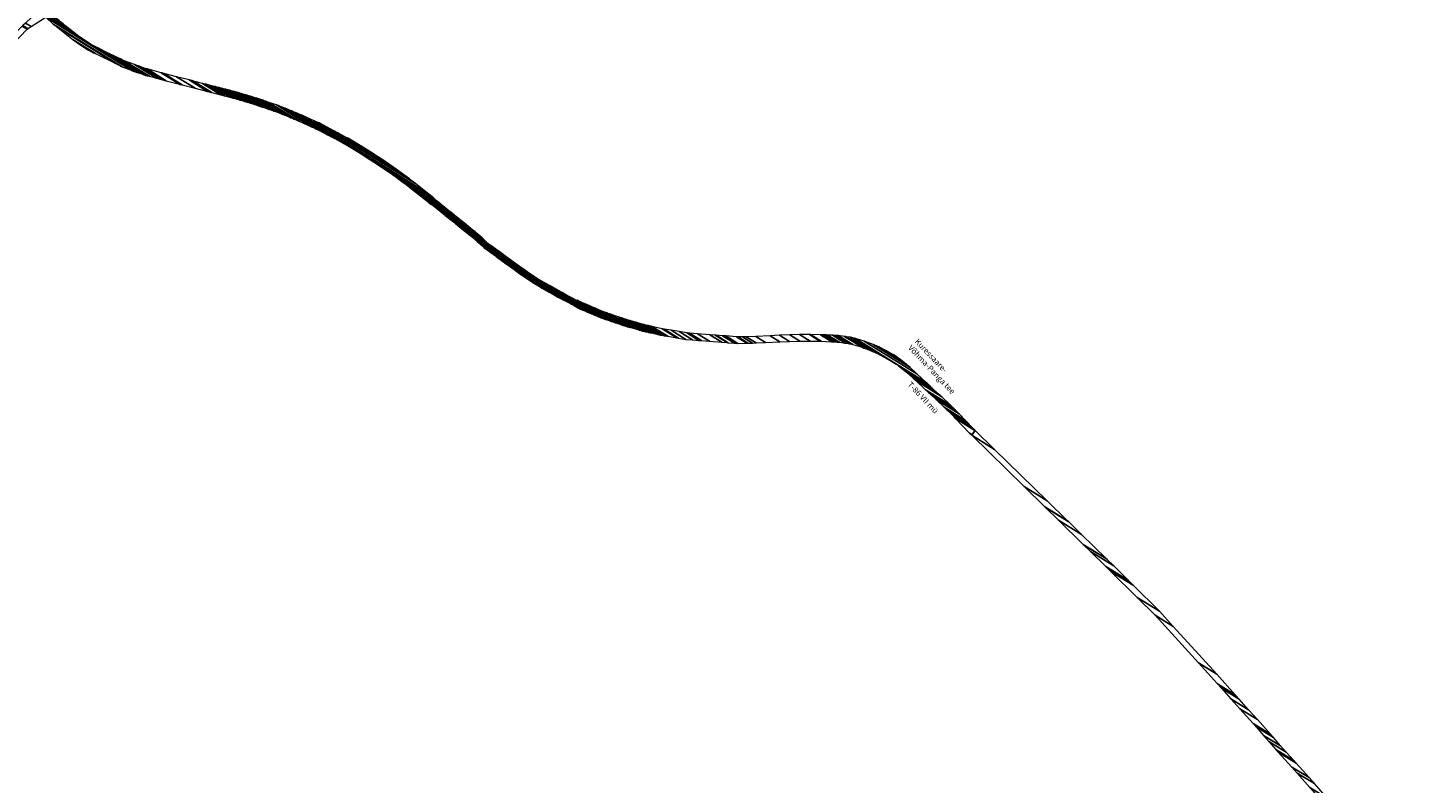
# Model space of a CAD drawing. Extents: x 228481 to 478337, y 6324566 to 6534754.
# Drawn here: x 403553 to 407862, y 6486259 to 6488590 of the extents above; entities that cross this region are included whole.
import ezdxf

# ---------------------------------------------------------------- set-up
doc = ezdxf.new("R2010")
doc.units = 0
doc.header["$LTSCALE"] = 200
doc.header["$MEASUREMENT"] = 0
doc.layers.add('TEEDE-KAART', color=252, linetype='CONTINUOUS', lineweight=13)
doc.styles.add('ROMANS', font='ROMANS', dxfattribs={"height": 0.2})

msp = doc.modelspace()

# ---------------------------------------------------------------- texts
at = {"layer": 'TEEDE-KAART', "linetype": 'Continuous', "style": 'ROMANS'}
for s, p in [('Võhma-Panga tee', (406268.41, 6487601.28)), ('Kuressaare-', (406288.98, 6487620.75)), ('T-86 VII mü', (406266.7, 6487487.93))]:
    msp.add_text(s, height=17.5, rotation=313.424094, dxfattribs=at).set_placement(p)

# ---------------------------------------------------------------- meshes
at = {"layer": 'TEEDE-KAART', "linetype": 'Continuous'}
mesh = msp.add_polyface(dxfattribs=at)
corners = [(401601.6, 6486263.03), (401622.03, 6486263.28), (401606.687925, 6486272.792177), (401636.247564, 6486290.570619), (401620.91, 6486300.08), (401636.44, 6486290.94), (401621.138832, 6486300.426815), (401667.15, 6486337.48), (401651.847069, 6486346.967908), (401667.317212, 6486337.745638), (401652.02, 6486347.23), (401697.526017, 6486385.736379), (401682.23, 6486395.22), (401698.12, 6486386.68), (401682.692966, 6486396.244852), (401708.050707, 6486408.65287), (401692.62, 6486418.22), (401709.69, 6486412.28), (401693.625835, 6486422.239877), (401714.493671, 6486431.480429), (401698.43, 6486441.44), (401716.43, 6486439.22), (401698.43, 6486450.380106), (401716.43, 6486459.799894), (401698.43, 6486470.96), (401716.43, 6486472.41), (401696.158031, 6486484.97874), (401714.12103, 6486486.651841), (401693.85, 6486499.22), (401711.61, 6486502.14), (401691.254483, 6486514.760541), (401708.53, 6486519.79), (401688.32192, 6486532.319129), (401708.514758, 6486520.07813), (401688.27, 6486532.63), (401706.650035, 6486555.327661), (401686.84, 6486567.61), (401706.15, 6486564.78), (401687.222122, 6486576.515396), (401706.579884, 6486583.602762), (401688.02, 6486595.11), (401707.27, 6486613.82), (401689.993034, 6486624.531821), (401708.397835, 6486626.586438), (401690.86, 6486637.46), (401714.653249, 6486697.394074), (401695.66, 6486709.17), (401716.50565, 6486718.362182), (401697.09, 6486730.4), (401717.57, 6486730.41), (401698.103684, 6486742.479231), (401717.23476, 6486738.84554), (401698.76, 6486750.3), (401715.950206, 6486771.168363), (401697.48, 6486782.62), (401715.48, 6486783), (401697.444044, 6486794.182399), (401715.442335, 6486793.949846), (401697.41, 6486805.13), (401715.41, 6486803.35), (401699.09551, 6486813.46508), (401717.742833, 6486814.839747), (401701.42, 6486824.96), (401718.62, 6486819.16), (401703.23092, 6486828.701321), (401729, 6486840.61), (401713.612838, 6486850.150132), (401729.619674, 6486841.265709), (401714, 6486850.95), (401748.26, 6486860.99), (401732.647645, 6486870.669753), (401750.853661, 6486863.697038), (401735.22, 6486873.39), (401768.62, 6486882.24), (401752.978905, 6486891.937571), (401769.661525, 6486883.892964), (401754.36, 6486893.38), (401780.634309, 6486901.307438), (401765.34, 6486910.79), (401781.14, 6486902.11), (401765.748658, 6486911.652723), (401790.993816, 6486922.905743), (401775.6, 6486932.45), (401795.72, 6486932.88), (401780.14197, 6486942.538471), (401853.136213, 6487060.757056), (401837.68, 6487070.34), (401853.6, 6487061.79), (401838.109794, 6487071.394019), (401861.206806, 6487078.980486), (401845.24, 6487088.88), (401865.49, 6487088.66), (401849.852143, 6487098.355564), (401867.366784, 6487090.379097), (401850.93, 6487100.57), (401871.56, 6487094.22), (401855.273837, 6487104.317517), (401876.51, 6487098.72), (401860.378643, 6487108.721537), (401885.995515, 6487102.374867), (401866.81, 6487114.27), (401910.82, 6487111.94), (401891.628441, 6487123.83888), (401922.843242, 6487116.563876), (401903.64, 6487128.47), (402055.42, 6487167.55), (402036.216081, 6487179.456543), (402064.468571, 6487173.154985), (402047.38, 6487183.75), (402072.71, 6487178.26), (402055.622915, 6487188.854094), (402078.120249, 6487182.88255), (402062.06, 6487192.84), (402090.98, 6487193.87), (402074.920708, 6487203.826856), (402093.954935, 6487196.742247), (402078.12, 6487206.56), (402110.68, 6487212.89), (402094.907006, 6487222.66935), (402110.68, 6487212.89), (402097.69, 6487225.34), (402113.26429, 6487215.683848), (402127.787501, 6487257.875041), (402143.36, 6487248.22), (402129.67, 6487259.91), (402129.67, 6487259.91), (402144.856725, 6487250.49414), (402155.882864, 6487299.974315), (402171.18, 6487290.49), (402171.18, 6487290.49), (402156.41, 6487300.78), (402171.753093, 6487291.267192), (402188.43483, 6487344.214096), (402203.78, 6487334.7), (402189.7, 6487345.93), (402205.1842, 6487336.329705), (402211.894825, 6487371.6909), (402227.38, 6487362.09), (402214.72, 6487374.97), (402230.842779, 6487364.973782), (402239.070847, 6487395.24397), (402255.19, 6487385.25), (402243.39, 6487398.84), (402259.302615, 6487388.974085), (402264.780802, 6487418.219997), (402280.7, 6487408.35), (402268.07, 6487421.2), (402283.677343, 6487411.523355), (402288.336788, 6487442.794084), (402303.94, 6487433.12), (402291.89, 6487446.58), (402308.312874, 6487436.397721), (402298.814888, 6487451.773666), (402315.24, 6487441.59), (402305.69, 6487456.93), (402323.579268, 6487445.838548), (402336.455416, 6487472.598548), (402354.34, 6487461.51), (402346.59, 6487477.76), (402365.079781, 6487466.296227), (402451.584333, 6487524.557423), (402470.08, 6487513.09), (402463.01, 6487529.65), (402481.914295, 6487517.929225), (402513.328418, 6487550.212892), (402532.22, 6487538.5), (402525.63, 6487555.24), (402544.885914, 6487543.301219), (402558.152266, 6487567.569909), (402577.41, 6487555.63), (402571.42, 6487572.6), (402591.395143, 6487560.215293), (402608.060781, 6487584.617234), (402628.04, 6487572.23), (402621.18, 6487588.92), (402639.148477, 6487577.779438), (402656.348487, 6487606.492445), (402674.32, 6487595.35), (402665.89, 6487611.26), (402683.366376, 6487600.424543), (402778.836146, 6487674.613893), (402796.31, 6487663.78), (402787.03, 6487679.21), (402803.965068, 6487668.710158), (402842.860231, 6487715.172757), (402859.8, 6487704.67), (402848.6, 6487718.87), (402864.398676, 6487709.074728), (402863.682451, 6487733.314574), (402879.48, 6487723.52), (402866.57, 6487736.08), (402882.121151, 6487726.438195), (402879.662018, 6487750.539841), (402895.21, 6487740.9), (402880.64, 6487751.62), (402895.938329, 6487742.134945), (402906.12, 6487794.84), (402921.425442, 6487785.350536), (402906.187725, 6487794.947501), (402921.49, 6487785.46), (402919.285932, 6487815.738613), (402934.59, 6487806.25), (402919.69, 6487816.38), (402935.039482, 6487806.86323), (403009.223837, 6487938.524712), (403024.57, 6487929.01), (403010.1, 6487939.72), (403025.458187, 6487930.197834), (403075.28703, 6488026.888932), (403090.64, 6488017.37), (403076.26, 6488028.19), (403091.621235, 6488018.665943), (403231.546156, 6488233.285674), (403246.91, 6488223.76), (403232.14, 6488234.07), (403247.44001, 6488224.583904), (403252.80399, 6488266.183617), (403268.1, 6488256.7), (403253.31, 6488266.97), (403268.667306, 6488257.448379), (403340.127817, 6488381.488444), (403355.48, 6488371.97), (403340.69, 6488382.23), (403356.062568, 6488372.698917), (403397.801299, 6488453.737285), (403413.2, 6488444.19), (403398.69, 6488454.85), (403414.211117, 6488445.226816), (403469.05, 6488527.24), (403484.718012, 6488517.52574), (403535.643696, 6488595.507001), (403551.3, 6488585.8), (403537.9, 6488597.82), (403554.095311, 6488587.778811), (403545.456764, 6488604.879709), (403562.94, 6488594.04), (403581.95746, 6488638.97953), (403608.15, 6488622.74), (403608.15, 6488622.74), (403587.31, 6488643.98)]
mesh.append_faces([[corners[k] for k in face] for face in [(0, 0, 1, 2), (2, 1, 3, 4), (4, 3, 5, 6), (6, 5, 7, 8), (8, 7, 9, 10), (10, 9, 11, 12), (12, 11, 13, 14), (14, 13, 15, 16), (16, 15, 17, 18), (18, 17, 19, 20), (20, 19, 21, 22), (22, 21, 23, 24), (24, 23, 25, 26), (26, 25, 27, 28), (28, 27, 29, 30), (30, 29, 31, 32), (32, 31, 33, 34), (34, 33, 35, 36), (36, 35, 37, 38), (38, 37, 39, 40), (40, 39, 41, 42), (42, 41, 43, 44), (44, 43, 45, 46), (46, 45, 47, 48), (48, 47, 49, 50), (50, 49, 51, 52), (52, 51, 53, 54), (54, 53, 55, 56), (56, 55, 57, 58), (58, 57, 59, 60), (60, 59, 61, 62), (62, 61, 63, 64), (64, 63, 65, 66), (66, 65, 67, 68), (68, 67, 69, 70), (70, 69, 71, 72), (72, 71, 73, 74), (74, 73, 75, 76), (76, 75, 77, 78), (78, 77, 79, 80), (80, 79, 81, 82), (82, 81, 83, 84), (84, 83, 85, 86), (86, 85, 87, 88), (88, 87, 89, 90), (90, 89, 91, 92), (92, 91, 93, 94), (94, 93, 95, 96), (96, 95, 97, 98), (98, 97, 99, 100), (100, 99, 101, 102), (102, 101, 103, 104), (104, 103, 105, 106), (106, 105, 107, 108), (108, 107, 109, 110), (110, 109, 111, 112), (112, 111, 113, 114), (114, 113, 115, 116), (116, 115, 117, 118), (118, 119, 121, 120), (120, 121, 123, 122), (122, 123, 126, 124), (125, 126, 129, 127), (127, 128, 131, 130), (130, 131, 133, 132), (132, 133, 135, 134), (134, 135, 137, 136), (136, 137, 139, 138), (138, 139, 141, 140), (140, 141, 143, 142), (142, 143, 145, 144), (144, 145, 147, 146), (146, 147, 149, 148), (148, 149, 151, 150), (150, 151, 153, 152), (152, 153, 155, 154), (154, 155, 157, 156), (156, 157, 159, 158), (158, 159, 161, 160), (160, 161, 163, 162), (162, 163, 165, 164), (164, 165, 167, 166), (166, 167, 169, 168), (168, 169, 171, 170), (170, 171, 173, 172), (172, 173, 175, 174), (174, 175, 177, 176), (176, 177, 179, 178), (178, 179, 181, 180), (180, 181, 183, 182), (182, 183, 185, 184), (184, 185, 187, 186), (186, 187, 189, 188), (188, 189, 191, 190), (190, 191, 193, 192), (192, 193, 195, 194), (194, 195, 197, 196), (196, 197, 199, 198), (198, 199, 201, 200), (200, 201, 203, 202), (202, 203, 205, 204), (204, 205, 207, 206), (206, 207, 209, 208), (208, 209, 211, 210), (210, 211, 213, 212), (212, 213, 215, 214), (214, 215, 217, 216), (216, 217, 219, 218), (218, 219, 221, 220), (220, 221, 223, 222), (222, 223, 225, 224), (224, 225, 227, 226), (226, 227, 229, 228), (228, 229, 231, 230), (230, 231, 233, 232), (232, 233, 235, 234), (234, 235, 238, 236), (236, 237, 239, 239)]], dxfattribs={"vtx0": -1, "vtx2": -1})
mesh = msp.add_polyface(dxfattribs=at)
corners = [(403738.43, 6488522.08), (403755.52, 6488513.44), (403706.48161, 6488543.844092), (403761.447412, 6488510.5842), (403693.1, 6488552.96), (403822.362353, 6488481.235663), (403646.989015, 6488589.968169), (403639.97, 6488594.32), (403639.97, 6488594.32), (403640.566095, 6488595.114794), (403635.707119, 6488598.127388), (403830.78701, 6488477.176701), (403640.611774, 6488595.086472), (403640.57, 6488595.12), (403635.679195, 6488598.152328), (403830.842196, 6488477.150113), (403838.83, 6488472.19), (403838.863338, 6488472.176957), (403838.832985, 6488472.195776), (403839.29, 6488473.08), (403631.404602, 6488601.970177), (403843.966723, 6488470.180404), (403871.730105, 6488459.318776), (403608.15, 6488622.74), (403875.51, 6488457.84), (403605.982968, 6488624.948354), (403881.49469, 6488455.778303), (403601.85117, 6488629.158939), (403748.09, 6488538.49), (403705.13, 6488567.68), (403595.449805, 6488635.68237), (403890.766727, 6488452.584131), (403770.460628, 6488527.174624), (403683.481013, 6488584.833079), (403586.101449, 6488645.208985), (403904.307324, 6488447.919461), (403803.13, 6488510.65), (403671.389146, 6488594.413794), (403580.88, 6488650.53), (403911.870315, 6488445.314047), (403816.326572, 6488504.551733), (403666.497258, 6488598.289769), (403579.684725, 6488652.114053), (403914.93, 6488444.26), (403821.665378, 6488502.084617), (403661.6, 6488602.17), (403578.488138, 6488653.699846), (403917.353705, 6488443.60119), (403827.010046, 6488499.614793), (403653.64, 6488608.95), (403575.87242, 6488657.16636), (403922.651879, 6488442.161044), (403838.693391, 6488494.215803), (403653.64, 6488608.95), (403648.927, 6488613.695251), (403573.287315, 6488660.592303), (403927.888046, 6488440.737752), (403850.24, 6488488.88), (403949.922757, 6488434.748291), (403882.34, 6488476.65), (403958.370691, 6488432.451979), (403893.03032, 6488472.963395), (403960.99, 6488431.74), (403896.344888, 6488471.820352), (403975.455781, 6488428.028696), (403915.452787, 6488465.230907), (403979.519071, 6488426.986229), (403920.82, 6488463.38), (404021.11483, 6488416.314527), (403964.24457, 6488451.574424)]
mesh.append_faces([[corners[k] for k in face] for face in [(0, 0, 1, 2), (2, 1, 3, 4), (4, 3, 5, 6), (7, 8, 9, 10), (6, 5, 11, 12), (10, 9, 13, 14), (12, 11, 15, 13), (16, 16, 17, 18), (14, 15, 19, 20), (18, 17, 21, 19), (20, 21, 22, 23), (23, 22, 24, 25), (25, 24, 26, 27), (27, 28, 29, 30), (28, 26, 31, 32), (30, 29, 33, 34), (32, 31, 35, 36), (34, 33, 37, 38), (36, 35, 39, 40), (38, 37, 41, 42), (40, 39, 43, 44), (42, 41, 45, 46), (44, 43, 47, 48), (46, 45, 49, 50), (48, 47, 51, 52), (50, 53, 54, 55), (52, 51, 56, 57), (57, 56, 58, 59), (59, 58, 60, 61), (61, 60, 62, 63), (63, 62, 64, 65), (65, 64, 66, 67), (67, 66, 68, 69)]], dxfattribs={"vtx0": -1, "vtx2": -1})
mesh = msp.add_polyface(dxfattribs=at)
corners = [(403964.24457, 6488451.574424), (404021.11483, 6488416.314527), (404022.892119, 6488415.85855), (403966.1, 6488451.07), (404029.227054, 6488414.233275), (403972.435011, 6488449.444678), (404068.902776, 6488404.054174), (404012.11121, 6488439.26528), (404107.23267, 6488394.220354), (404050.441566, 6488429.431174), (404115.480925, 6488392.104202), (404058.689921, 6488427.314961), (404120.470175, 6488390.824173), (404063.679231, 6488426.034895), (404148.484404, 6488383.636914), (404091.693796, 6488418.847426), (404156.73266, 6488381.520763), (404099.942152, 6488416.731213), (404159.968475, 6488380.69059), (404103.178006, 6488415.901017), (404176.418533, 6488376.470205), (404119.628262, 6488411.680509), (404184.590849, 6488374.373536), (404127.800677, 6488409.583779), (404187.45, 6488373.64), (404130.659862, 6488408.850222), (404193.486843, 6488371.838867), (404136.002487, 6488407.479508), (404198.971246, 6488370.202559), (404140.856203, 6488406.23423), (404199.918863, 6488369.919831), (404141.694847, 6488406.019066), (404200.327594, 6488369.797883), (404142.056575, 6488405.92626), (404203.604561, 6488368.820178), (404144.956702, 6488405.182198), (404206.799042, 6488367.867084), (404147.783828, 6488404.456866), (404208.210888, 6488367.44585), (404149.033316, 6488404.136295), (404214.055555, 6488365.702054), (404154.205865, 6488402.809216), (404220.231734, 6488363.85935), (404159.671804, 6488401.406865), (404221.156628, 6488363.583402), (404160.490338, 6488401.19686), (404223.446257, 6488362.900275), (404162.516668, 6488400.676981), (404223.897432, 6488362.765665), (404162.915959, 6488400.574539), (404223.904689, 6488362.763499), (404162.922381, 6488400.572891), (404226.26786, 6488362.058431), (404165.013796, 6488400.036314), (404230.390961, 6488360.828277), (404168.662753, 6488399.10013), (404231.063923, 6488360.627494), (404169.258327, 6488398.947329), (404237.729794, 6488358.638686), (404175.157645, 6488397.433789), (404239.606746, 6488358.078685), (404176.818753, 6488397.007612), (404253.78, 6488353.85), (404189.36213, 6488393.789461), (404258.102423, 6488352.365766), (404192.652028, 6488392.945398)]
mesh.append_faces([[corners[k] for k in face] for face in [(0, 1, 2, 3), (3, 2, 4, 5), (5, 4, 6, 7), (7, 6, 8, 9), (9, 8, 10, 11), (11, 10, 12, 13), (13, 12, 14, 15), (15, 14, 16, 17), (17, 16, 18, 19), (19, 18, 20, 21), (21, 20, 22, 23), (23, 22, 24, 25), (25, 24, 26, 27), (27, 26, 28, 29), (29, 28, 30, 31), (31, 30, 32, 33), (33, 32, 34, 35), (35, 34, 36, 37), (37, 36, 38, 39), (39, 38, 40, 41), (41, 40, 42, 43), (43, 42, 44, 45), (45, 44, 46, 47), (47, 46, 48, 49), (49, 48, 50, 51), (51, 50, 52, 53), (53, 52, 54, 55), (55, 54, 56, 57), (57, 56, 58, 59), (59, 58, 60, 61), (61, 60, 62, 63), (63, 62, 64, 65)]], dxfattribs={"vtx0": -1, "vtx2": -1})
mesh = msp.add_polyface(dxfattribs=at)
corners = [(404192.652028, 6488392.945398), (404258.102423, 6488352.365766), (404258.283696, 6488352.303521), (404192.79, 6488392.91), (404263.071807, 6488350.65938), (404196.906032, 6488391.682551), (404268.353915, 6488348.845609), (404201.446722, 6488390.328465), (404270.940065, 6488347.957577), (404203.669869, 6488389.665497), (404277.236158, 6488345.795625), (404209.082217, 6488388.051471), (404278.785441, 6488345.263632), (404210.414036, 6488387.654308), (404281.890425, 6488344.197443), (404213.083193, 6488386.858334), (404295.340379, 6488339.578998), (404224.645256, 6488383.410392), (404299.335015, 6488338.20732), (404228.079189, 6488382.386354), (404299.588725, 6488338.120201), (404228.297287, 6488382.321314), (404306.380969, 6488335.787881), (404234.136144, 6488380.580099), (404311.568959, 6488334.006428), (404238.595927, 6488379.25014), (404312.04384, 6488333.843364), (404239.004151, 6488379.128403), (404313.595258, 6488333.310638), (404240.337806, 6488378.730691), (404318.81, 6488331.52), (404244.820586, 6488377.393875), (404337.515823, 6488323.934061), (404257.287501, 6488373.676096), (404340.36921, 6488322.776902), (404259.189205, 6488373.108985), (404341.42071, 6488322.350478), (404259.89, 6488372.9), (404361.546551, 6488314.188666), (404275.494306, 6488367.541567), (404365.002822, 6488312.787014), (404278.174081, 6488366.621347), (404369.410014, 6488310.999726), (404281.59114, 6488365.447948), (404374.821586, 6488308.805123), (404285.786931, 6488364.007136), (404375.5, 6488308.53), (404286.31293, 6488363.826511), (404392.267002, 6488301.103428), (404297.046646, 6488360.140612), (404428.322689, 6488285.13336), (404320.128381, 6488352.214471), (404431.361807, 6488283.78725), (404322.07393, 6488351.54638), (404437.213495, 6488281.195374), (404325.82, 6488350.26), (404442.17, 6488279), (404329.914265, 6488348.59922), (404453.155467, 6488273.243514), (404334.833646, 6488346.603743), (404478.2113, 6488260.114027), (404346.053851, 6488342.052427), (404489.86, 6488254.01), (404351.270233, 6488339.936475), (404500.513833, 6488248.324275), (404355.560546, 6488338.196171), (404527.892699, 6488233.712756), (404366.586054, 6488333.723831)]
mesh.append_faces([[corners[k] for k in face] for face in [(0, 1, 2, 3), (3, 2, 4, 5), (5, 4, 6, 7), (7, 6, 8, 9), (9, 8, 10, 11), (11, 10, 12, 13), (13, 12, 14, 15), (15, 14, 16, 17), (17, 16, 18, 19), (19, 18, 20, 21), (21, 20, 22, 23), (23, 22, 24, 25), (25, 24, 26, 27), (27, 26, 28, 29), (29, 28, 30, 31), (31, 30, 32, 33), (33, 32, 34, 35), (35, 34, 36, 37), (37, 36, 38, 39), (39, 38, 40, 41), (41, 40, 42, 43), (43, 42, 44, 45), (45, 44, 46, 47), (47, 46, 48, 49), (49, 48, 50, 51), (51, 50, 52, 53), (53, 52, 54, 55), (55, 54, 56, 57), (57, 56, 58, 59), (59, 58, 60, 61), (61, 60, 62, 63), (63, 62, 64, 65), (65, 64, 66, 67)]], dxfattribs={"vtx0": -1, "vtx2": -1})
mesh = msp.add_polyface(dxfattribs=at)
corners = [(404809.86951, 6488036.967036), (404933.67, 6487960.21), (404928.610414, 6487964.29217), (404804.811145, 6488041.04845), (404797.97, 6488045.29), (404798.6, 6488046.06), (404791.351411, 6488050.554168), (404922.397771, 6487969.30465), (404921.618932, 6487969.933032), (404790.521682, 6488051.214102), (404905.725684, 6487982.756008), (404773.589941, 6488064.68095), (404871.548915, 6488010.330478), (404737.18, 6488093.64), (404868.66817, 6488012.654718), (404733.200241, 6488096.645635), (404863.121422, 6488017.12994), (404725.537391, 6488102.432853), (404858.423209, 6488020.920548), (404719.046793, 6488107.33475), (404852.778165, 6488025.475077), (404711.248148, 6488113.224525), (404839.902859, 6488035.86312), (404693.46087, 6488126.65802), (404833.917004, 6488040.692622), (404685.191391, 6488132.903382), (404828.993823, 6488044.664739), (404678.39, 6488138.04), (404816.341934, 6488054.872525), (404634.38, 6488167.69), (404366.586054, 6488333.723831), (404527.892699, 6488233.712756), (404534.25, 6488230.32), (404369.146148, 6488332.685365), (404813.404199, 6488057.242746), (404608.551436, 6488184.25267), (404578.24, 6488203.69), (404372.150578, 6488331.466661), (404809.956582, 6488060.024348), (404809.9, 6488060.07), (404372.199887, 6488331.446659), (404810.53, 6488060.85), (404377.660552, 6488329.231618), (404803.627133, 6488066.340892), (404383.31, 6488326.94), (404786.016163, 6488080.349552), (404400.737853, 6488319.224383), (404749.42, 6488109.46), (404436.953494, 6488303.191082), (404734.887898, 6488120.43307), (404448.026309, 6488298.288952), (404731.155803, 6488123.251144), (404450.87, 6488297.03), (404730.566945, 6488123.695786), (404451.700317, 6488296.594745), (404696.873256, 6488149.137612), (404499.21, 6488271.69), (404690.01, 6488154.32), (404509.939965, 6488265.964487), (404645.37, 6488184.4), (404537.749934, 6488251.125077), (404631.33829, 6488193.397167), (404541.19212, 6488249.288326), (404619.280802, 6488201.128459), (404544.15, 6488247.71), (404588.82, 6488220.66)]
mesh.append_faces([[corners[k] for k in face] for face in [(0, 1, 2, 3), (4, 4, 5, 6), (3, 2, 7, 5), (6, 7, 8, 9), (9, 8, 10, 11), (11, 10, 12, 13), (13, 12, 14, 15), (15, 14, 16, 17), (17, 16, 18, 19), (19, 18, 20, 21), (21, 20, 22, 23), (23, 22, 24, 25), (25, 24, 26, 27), (27, 26, 28, 29), (30, 31, 32, 33), (29, 28, 34, 35), (33, 32, 36, 37), (35, 34, 38, 36), (37, 38, 39, 40), (40, 39, 41, 42), (42, 41, 43, 44), (44, 43, 45, 46), (46, 45, 47, 48), (48, 47, 49, 50), (50, 49, 51, 52), (52, 51, 53, 54), (54, 53, 55, 56), (56, 55, 57, 58), (58, 57, 59, 60), (60, 59, 61, 62), (62, 61, 63, 64), (64, 63, 65, 65)]], dxfattribs={"vtx0": -1, "vtx2": -1})
mesh = msp.add_polyface(dxfattribs=at)
corners = [(405111.88, 6487804.63), (405142.186837, 6487785.839582), (405161.579857, 6487774.869828), (405083.79, 6487823.1), (405180.484727, 6487764.1762), (405067.27, 6487834.37), (405188.84, 6487759.45), (405062.388425, 6487837.850725), (405207.639703, 6487749.674006), (405042.18, 6487852.26), (405227.505735, 6487739.343511), (405024.351565, 6487865.300299), (405230.480706, 6487737.796503), (405021.681727, 6487867.253105), (405237.84543, 6487733.966788), (405015.07238, 6487872.087397), (405239.296658, 6487733.212138), (405013.77, 6487873.04), (405239.32, 6487733.2), (405013.752239, 6487873.053346), (404996.23, 6487886.22), (405266.035176, 6487718.939195), (405276.758217, 6487714.434919), (404974.64, 6487901.75), (405279.777571, 6487713.166621), (404961.13, 6487910.73), (405302.577348, 6487703.589441), (404949.112081, 6487922.739997), (405308.557313, 6487701.077521), (404945.96, 6487925.89), (405308.8081, 6487700.972176), (404945.751233, 6487926.069582), (405315.432333, 6487698.189628), (404940.236912, 6487930.813009), (405125.24, 6487816.11), (405098.481237, 6487834.161759), (404934.153669, 6487936.045824), (405085.38, 6487843), (404931.17528, 6487938.607839), (405069.628098, 6487854.507935), (404923.924261, 6487944.845176), (405065.752021, 6487857.339698), (404922.14, 6487946.38), (405057.983804, 6487863.014957), (404917.543364, 6487950.088861), (405024.333995, 6487887.598644), (404897.631984, 6487966.15464), (405014.34, 6487894.9), (404891.718303, 6487970.926178), (405013.730713, 6487895.347944), (404891.34271, 6487971.22923), (404997.419037, 6487907.34019), (404881.287437, 6487979.34247), (404984.96, 6487916.5), (404873.607108, 6487985.539451), (404982.060985, 6487918.428771), (404872.904093, 6487986.106689), (404972.59, 6487924.73), (404870.607365, 6487987.959837), (404968.786842, 6487928.530513), (404862.887434, 6487994.188773), (404958.21, 6487939.1), (404841.41778, 6488011.511867), (404955.662536, 6487941.2914), (404838.142798, 6488014.154333), (404954.723773, 6487942.098951), (404836.935937, 6488015.128105), (404936.75571, 6487957.555585), (404813.836455, 6488033.766251), (404933.67, 6487960.21), (404809.86951, 6488036.967036)]
mesh.append_faces([[corners[k] for k in face] for face in [(0, 1, 2, 3), (3, 2, 4, 5), (5, 4, 6, 7), (7, 6, 8, 9), (9, 8, 10, 11), (11, 10, 12, 13), (13, 12, 14, 15), (15, 14, 16, 17), (17, 16, 18, 19), (20, 21, 22, 23), (23, 22, 24, 25), (25, 24, 26, 27), (27, 26, 28, 29), (29, 28, 30, 31), (31, 30, 32, 33), (33, 34, 35, 36), (36, 35, 37, 38), (38, 37, 39, 40), (40, 39, 41, 42), (42, 41, 43, 44), (44, 43, 45, 46), (46, 45, 47, 48), (48, 47, 49, 50), (50, 49, 51, 52), (52, 51, 53, 54), (54, 53, 55, 56), (56, 55, 57, 58), (58, 57, 59, 60), (60, 59, 61, 62), (62, 61, 63, 64), (64, 63, 65, 66), (66, 65, 67, 68), (68, 67, 69, 70)]], dxfattribs={"vtx0": -1, "vtx2": -1})
mesh = msp.add_polyface(dxfattribs=at)
corners = [(405134.16, 6487790.38), (405139.767977, 6487787.207822), (405134.2, 6487790.66), (405142.186837, 6487785.839582), (405111.88, 6487804.63), (405238.85, 6487732.31), (405241.833315, 6487730.757818), (405238.968352, 6487732.534112), (405249.218697, 6487726.915295), (405239.261338, 6487733.088917), (405250.673995, 6487726.158122), (405239.319071, 6487733.198242), (405250.697403, 6487726.145943), (405239.32, 6487733.2), (405013.752239, 6487873.053346), (405258.32, 6487722.18), (405007.968371, 6487877.399491), (405264.952617, 6487719.39393), (404997.877076, 6487884.982345), (405266.035176, 6487718.939195), (404996.23, 6487886.22), (405125.24, 6487816.11), (405315.432333, 6487698.189628), (405322.74, 6487695.12), (405152.160782, 6487800.880124), (405325.351912, 6487694.215995), (405165.341345, 6487793.423493), (405331.710726, 6487692.015156), (405197.43, 6487775.27), (405333.275442, 6487691.473594), (405201.725047, 6487773.035617), (405336.411358, 6487690.388227), (405210.33294, 6487768.557592), (405349.995297, 6487685.68671), (405247.62, 6487749.16), (405354.029728, 6487684.29036), (405248.052529, 6487749.99685), (405354.285964, 6487684.201674), (405248.08, 6487750.05), (405361.145871, 6487681.827402), (405266.82, 6487740.31), (405366.385544, 6487680.013907), (405274.001486, 6487737.292569), (405366.865155, 6487679.847909), (405274.65884, 6487737.01637), (405368.432028, 6487679.305601), (405276.806395, 6487736.114036), (405373.698718, 6487677.482755), (405284.024911, 6487733.081046), (405388.345742, 6487672.413296), (405304.100098, 6487724.646093), (405390.58, 6487671.64), (405307.162368, 6487723.359425), (405391.250296, 6487671.449924), (405308.290843, 6487722.885276), (405404.079861, 6487667.811847), (405329.89, 6487713.81), (405406.283121, 6487667.187069), (405332.597518, 6487712.872579), (405409.092561, 6487666.390397), (405336.049952, 6487711.677247), (405412.542261, 6487665.412166), (405340.28918, 6487710.209504), (405412.974728, 6487665.289532), (405340.820625, 6487710.025503), (405421.799785, 6487662.787012), (405351.665463, 6487706.270707), (405440.77715, 6487657.405605), (405374.986154, 6487698.196412)]
mesh.append_faces([[corners[k] for k in face] for face in [(0, 0, 1, 2), (2, 1, 3, 4), (5, 5, 6, 7), (7, 6, 8, 9), (9, 8, 10, 11), (11, 10, 12, 13), (14, 12, 15, 16), (16, 15, 17, 18), (18, 17, 19, 20), (21, 22, 23, 24), (24, 23, 25, 26), (26, 25, 27, 28), (28, 27, 29, 30), (30, 29, 31, 32), (32, 31, 33, 34), (34, 33, 35, 36), (36, 35, 37, 38), (38, 37, 39, 40), (40, 39, 41, 42), (42, 41, 43, 44), (44, 43, 45, 46), (46, 45, 47, 48), (48, 47, 49, 50), (50, 49, 51, 52), (52, 51, 53, 54), (54, 53, 55, 56), (56, 55, 57, 58), (58, 57, 59, 60), (60, 59, 61, 62), (62, 61, 63, 64), (64, 63, 65, 66), (66, 65, 67, 68)]], dxfattribs={"vtx0": -1, "vtx2": -1})
mesh = msp.add_polyface(dxfattribs=at)
corners = [(405374.986154, 6487698.196412), (405440.77715, 6487657.405605), (405442.376744, 6487656.952009), (405376.951845, 6487697.515833), (405445.456691, 6487656.078629), (405380.736696, 6487696.205408), (405448.065472, 6487655.338857), (405383.942546, 6487695.095451), (405451.2, 6487654.45), (405387.79447, 6487693.761804), (405457.332731, 6487653.052947), (405396.58, 6487690.72), (405460.183898, 6487652.403444), (405399.903398, 6487689.777711), (405462.528894, 6487651.869247), (405402.63679, 6487689.002706), (405468.555208, 6487650.496437), (405409.661226, 6487687.011054), (405469.954502, 6487650.177674), (405411.292281, 6487686.548598), (405471.596661, 6487649.803586), (405413.206427, 6487686.005876), (405471.623612, 6487649.797446), (405413.237842, 6487685.996969), (405474.608299, 6487649.117526), (405416.716875, 6487685.010552), (405477.69617, 6487648.414101), (405420.316182, 6487683.990033), (405485.574114, 6487646.619484), (405429.498928, 6487681.386431), (405501.944736, 6487642.890213), (405448.580973, 6487675.976061), (405506.95, 6487641.75), (405454.415246, 6487674.321858), (405508.070752, 6487641.55928), (405455.913588, 6487673.89703), (405508.247587, 6487641.529188), (405456.15, 6487673.83), (405518.365839, 6487639.807351), (405467.754617, 6487671.186608), (405520.426883, 6487639.456621), (405470.118427, 6487670.648161), (405525.768704, 6487638.547596), (405476.244959, 6487669.252611), (405526.429889, 6487638.435081), (405477.003272, 6487669.079876), (405526.998048, 6487638.338397), (405477.654892, 6487668.931445), (405528.433385, 6487638.094144), (405479.30108, 6487668.556463), (405555.941394, 6487633.413069), (405510.85, 6487661.37), (405561.59282, 6487632.451358), (405516.500038, 6487660.40915), (405583.99, 6487628.64), (405538.891717, 6487656.601202), (405604.225674, 6487627.019364), (405563.173795, 6487652.471772), (405623.639763, 6487625.464527), (405586.47, 6487648.51), (405632.406449, 6487624.76242), (405595.237882, 6487647.807152), (405656.66, 6487622.82), (405619.494742, 6487645.86268), (405694.978572, 6487619.957068), (405658.2, 6487642.76), (405710.975633, 6487618.761864), (405674.19552, 6487641.565752)]
mesh.append_faces([[corners[k] for k in face] for face in [(0, 1, 2, 3), (3, 2, 4, 5), (5, 4, 6, 7), (7, 6, 8, 9), (9, 8, 10, 11), (11, 10, 12, 13), (13, 12, 14, 15), (15, 14, 16, 17), (17, 16, 18, 19), (19, 18, 20, 21), (21, 20, 22, 23), (23, 22, 24, 25), (25, 24, 26, 27), (27, 26, 28, 29), (29, 28, 30, 31), (31, 30, 32, 33), (33, 32, 34, 35), (35, 34, 36, 37), (37, 36, 38, 39), (39, 38, 40, 41), (41, 40, 42, 43), (43, 42, 44, 45), (45, 44, 46, 47), (47, 46, 48, 49), (49, 48, 50, 51), (51, 50, 52, 53), (53, 52, 54, 55), (55, 54, 56, 57), (57, 56, 58, 59), (59, 58, 60, 61), (61, 60, 62, 63), (63, 62, 64, 65), (65, 64, 66, 67)]], dxfattribs={"vtx0": -1, "vtx2": -1})
mesh = msp.add_polyface(dxfattribs=at)
corners = [(405674.19552, 6487641.565752), (405710.975633, 6487618.761864), (405714.302679, 6487618.513287), (405677.522245, 6487641.317374), (405733.866661, 6487617.051585), (405697.084343, 6487639.85684), (405736.909089, 6487616.824273), (405700.126478, 6487639.62971), (405744.06, 6487616.29), (405707.276699, 6487639.095864), (405771.765675, 6487616.891235), (405739.877958, 6487636.661808), (405775.770131, 6487616.978134), (405744.59, 6487636.31), (405789.89028, 6487617.284553), (405758.71086, 6487636.615977), (405800.74, 6487617.52), (405769.561126, 6487636.851086), (405829.635171, 6487619.117418), (405799.97, 6487637.51), (405874.18, 6487621.58), (405844.518354, 6487639.970396), (405903.936456, 6487622.565216), (405873.3, 6487641.56), (405935.19, 6487623.6), (405904.553697, 6487642.594689), (405967.504941, 6487623.397144), (405934.92, 6487643.6), (405997.626964, 6487623.208054), (405965.04552, 6487643.408742), (405998.91, 6487623.2), (405966.328706, 6487643.400595), (406001.751878, 6487623.050343), (405968.956108, 6487643.383914), (406034.789073, 6487621.310566), (405999.5, 6487643.19), (406035.491328, 6487621.273584), (406000.202064, 6487643.153137), (406036.312196, 6487621.230357), (406001.022707, 6487643.110048), (406038.067849, 6487621.137902), (406002.777882, 6487643.01789), (406044.309179, 6487620.809226), (406009.01751, 6487642.69027), (406052.27, 6487620.39), (406016.97616, 6487642.27239), (406057.580986, 6487619.660461), (406021.492999, 6487642.035227), (406075.04548, 6487617.261467), (406036.346042, 6487641.255347), (406085.63003, 6487615.80753), (406045.347895, 6487640.782692), (406089.98, 6487615.21), (406049.047417, 6487640.588443), (406098.812708, 6487612.635057), (406054.16, 6487640.32), (406127.85, 6487604.17), (406073.926714, 6487637.602756), (406127.85, 6487604.17), (406133.684199, 6487601.923173), (406076.766706, 6487637.212355), (406138.127944, 6487600.211828), (406078.929848, 6487636.914997), (406163.260266, 6487590.533037), (406091.163848, 6487635.233243), (406169.435809, 6487588.154753), (406094.17, 6487634.82), (406171.11, 6487587.51), (406095.367444, 6487634.470833)]
mesh.append_faces([[corners[k] for k in face] for face in [(0, 1, 2, 3), (3, 2, 4, 5), (5, 4, 6, 7), (7, 6, 8, 9), (9, 8, 10, 11), (11, 10, 12, 13), (13, 12, 14, 15), (15, 14, 16, 17), (17, 16, 18, 19), (19, 18, 20, 21), (21, 20, 22, 23), (23, 22, 24, 25), (25, 24, 26, 27), (27, 26, 28, 29), (29, 28, 30, 31), (31, 30, 32, 33), (33, 32, 34, 35), (35, 34, 36, 37), (37, 36, 38, 39), (39, 38, 40, 41), (41, 40, 42, 43), (43, 42, 44, 45), (45, 44, 46, 47), (47, 46, 48, 49), (49, 48, 50, 51), (51, 50, 52, 53), (53, 52, 54, 55), (55, 54, 56, 57), (57, 58, 59, 60), (60, 59, 61, 62), (62, 61, 63, 64), (64, 63, 65, 66), (66, 65, 67, 68)]], dxfattribs={"vtx0": -1, "vtx2": -1})
mesh = msp.add_polyface(dxfattribs=at)
corners = [(406466.2, 6487332.69), (406466.572121, 6487333.246719), (406463.99824, 6487334.84254), (406467.334061, 6487334.386636), (406459.49, 6487339.25), (406476.191717, 6487347.638316), (406415.046876, 6487385.548479), (406476.38, 6487347.92), (406414.102171, 6487386.532623), (406475.070573, 6487349.197567), (406412.997903, 6487387.68299), (406472.27, 6487351.93), (406410.636118, 6487390.143371), (406463.877212, 6487360.674564), (406402.24, 6487398.89), (406453.172205, 6487371.828262), (406388.890417, 6487411.68335), (406447.096702, 6487378.158413), (406381.314016, 6487418.944068), (406427.118196, 6487398.9743), (406356.4, 6487442.82), (406415.01, 6487411.59), (406339.701701, 6487458.281591), (406409.038495, 6487417.391846), (406332.839143, 6487464.635895), (406400.786131, 6487425.409749), (406323.35538, 6487473.417272), (406373.656702, 6487451.768391), (406292.177763, 6487502.285815), (406369.758869, 6487455.555481), (406287.698304, 6487506.433516), (406366.3, 6487457.7), (406362.939271, 6487460.827475), (406284.286427, 6487509.592703), (406366.79, 6487458.44), (406343.932116, 6487478.515421), (406264.99, 6487527.46), (406339.261657, 6487482.861723), (406257.068738, 6487533.821819), (406337.995494, 6487484.040006), (406254.921283, 6487535.546509), (406095.367444, 6487634.470833), (406171.11, 6487587.51), (406207.244422, 6487567.815412), (406103.616129, 6487632.065566), (406329.273441, 6487492.156698), (406240.128376, 6487547.427165), (406214.63, 6487563.79), (406105.302092, 6487631.57395), (406233.14, 6487551.76), (406233.403393, 6487552.150386), (406327.490725, 6487493.815683), (406237.104828, 6487549.855474), (406233.7, 6487552.59), (406107.200661, 6487631.020339), (406325.483202, 6487495.683872), (406296.871002, 6487522.310217), (406134.26, 6487623.13), (406276.25, 6487541.5), (406161.525662, 6487612.629768), (406253.071452, 6487560.097665), (406179.52, 6487605.7), (406244.12, 6487567.28), (406201.242601, 6487593.864241), (406244.7, 6487568.09), (406216.806867, 6487585.383907), (406225.33, 6487580.74)]
mesh.append_faces([[corners[k] for k in face] for face in [(0, 0, 1, 2), (2, 1, 3, 4), (4, 3, 5, 6), (6, 5, 7, 8), (8, 7, 9, 10), (10, 9, 11, 12), (12, 11, 13, 14), (14, 13, 15, 16), (16, 15, 17, 18), (18, 17, 19, 20), (20, 19, 21, 22), (22, 21, 23, 24), (24, 23, 25, 26), (26, 25, 27, 28), (28, 27, 29, 30), (30, 31, 32, 33), (31, 29, 34, 34), (33, 32, 35, 36), (36, 35, 37, 38), (38, 37, 39, 40), (41, 42, 43, 44), (40, 39, 45, 46), (44, 43, 47, 48), (49, 49, 50, 47), (46, 45, 51, 52), (48, 50, 53, 54), (52, 51, 55, 53), (54, 55, 56, 57), (57, 56, 58, 59), (59, 58, 60, 61), (61, 60, 62, 63), (63, 62, 64, 65), (65, 64, 66, 66)]], dxfattribs={"vtx0": -1, "vtx2": -1})
mesh = msp.add_polyface(dxfattribs=at)
corners = [(408079.52, 6482047.69), (408100.26, 6482047.89), (408074.992509, 6482063.555994), (408083.03585, 6482108.245023), (408057.77, 6482123.91), (408077.05, 6482129.22), (408052.295239, 6482144.568098), (408069.774519, 6482156.672052), (408045.02, 6482172.02), (408064.35, 6482177.14), (408039.595441, 6482192.487973), (408046.933824, 6482242.852483), (408022.18, 6482258.2), (408041.92, 6482261.77), (408019.834042, 6482275.463424), (408039.927034, 6482276.308308), (408017.86, 6482289.99), (408037.68, 6482292.7), (408015.87999, 6482306.216135), (408037.68, 6482292.7), (408009.5, 6482358.5), (408031.300158, 6482344.983773), (408008.564181, 6482373.246931), (408029.43, 6482360.31), (408004.99, 6482429.57), (408025.851724, 6482416.635608), (408004.99, 6482442.600118), (408024.99, 6482430.2), (408004.99, 6482489.47), (408024.99, 6482477.069882), (408005.757512, 6482500.714256), (408024.99, 6482488.79), (408010.68, 6482572.83), (408029.911574, 6482560.90631), (408011.289308, 6482583.577543), (408030.64, 6482571.58), (408019.21, 6482723.29), (408038.561524, 6482711.291941), (408019.789502, 6482734.222224), (408039.18, 6482722.2), (408022.91, 6482793.09), (408042.303464, 6482781.065937), (408023.397228, 6482804.205634), (408042.89, 6482792.12), (408025.76, 6482858.11), (408045.243677, 6482846.030005), (408026.548789, 6482868.826264), (408045.72, 6482856.94), (408030.66, 6482924.68), (408049.833895, 6482912.792072), (408031.900186, 6482934.219195), (408050.56, 6482922.65), (408038.9, 6482988.06), (408057.565674, 6482976.487172), (408040.492, 6482996.078067), (408058.65, 6482984.82), (408048.77, 6483037.77), (408066.922053, 6483026.51562), (408050.472666, 6483044.344452), (408068.27, 6483033.31), (408066.43, 6483105.96), (408084.225615, 6483094.926614), (408068.136858, 6483111.195851), (408085.63, 6483100.35), (408084.05, 6483160.01), (408101.540246, 6483149.165944), (408085.5994, 6483164.175074), (408102.93, 6483153.43), (408108.68, 6483226.22), (408126.020429, 6483215.468831), (408110.017171, 6483229.060055), (408127.13, 6483218.45), (408141.36, 6483295.63), (408158.47652, 6483285.017656), (408142.316924, 6483297.597808), (408159.41, 6483287), (408185.34, 6483386.07), (408202.430596, 6483375.473729), (408186.202534, 6483387.78193), (408203.27, 6483377.2), (408235.23, 6483485.09), (408252.292339, 6483474.511249), (408236.190852, 6483487.379774), (408253.4, 6483476.71), (408271.96, 6483572.62), (408289.168683, 6483561.950515), (408273.22191, 6483576.045919), (408290.57, 6483565.29), (408308.75, 6483672.5), (408326.104297, 6483661.740233), (408310.093999, 6483677.354025), (408327.81, 6483666.37), (408339.88, 6483784.93), (408357.590204, 6483773.949569), (408341.285447, 6483791.252929), (408359.29, 6483780.09), (408357.62, 6483864.74), (408375.624505, 6483853.577101), (408358.851543, 6483872.399553), (408377.27, 6483860.98), (408372.2, 6483955.42), (408390.617811, 6483944.000848), (408373.288038, 6483964.267727), (408392.01, 6483952.66), (408386.31, 6484070.16), (408405.029015, 6484058.5541), (408386.964753, 6484080.092167), (408406.21, 6484068.16), (408389.44, 6484117.64), (408408.95522, 6484105.540448), (408391.103695, 6484142.871825), (408410.8, 6484130.66), (408392.57, 6484165.11), (408411.950623, 6484153.093899), (408392.565518, 6484177.572897), (408412.57, 6484165.17), (408412.57, 6484165.17), (408392.55, 6484220.72), (408412.546908, 6484208.321799), (408392.05992, 6484233.927771), (408412.54, 6484221.23), (408390.14, 6484285.67), (408410.618909, 6484272.972955), (408389.076992, 6484299.720589), (408410.11, 6484286.68), (408371.45, 6484532.71), (408392.493483, 6484519.662916), (408370.286069, 6484546.963162), (408391.42, 6484533.86), (408357.45, 6484704.15), (408378.595931, 6484691.039398), (408356.099508, 6484719.020231), (408377.39, 6484705.82), (408345.804391, 6484832.379459), (408342.61, 6484834.36), (408367.088183, 6484819.183382), (408345.6, 6484834.63), (408342.405013, 6484836.610911), (408366.883659, 6484821.434005), (408341.05, 6484851.49), (408365.531705, 6484836.311198), (408341.039737, 6484851.617908), (408365.52, 6484836.44), (408340.860927, 6484853.846389), (408368.5, 6484836.71), (408332.627248, 6484956.46165), (408356.92, 6484941.4), (408360.115828, 6484939.418568), (408332.503679, 6484958.001682), (408356.721412, 6484942.986544), (408359.99, 6484940.96), (408331.482323, 6484970.730699), (408355.08, 6484956.1), (408331.22, 6484974), (408355.395706, 6484959.010919), (408335.22, 6484974.2), (408355.668057, 6484961.522084), (408335.218335, 6484974.220153), (408355.67, 6484961.54), (408332.609354, 6485005.799113), (408351.64, 6484994), (408329.64, 6485041.74), (408348.671451, 6485029.940388), (408327.582657, 6485056.127471), (408347.53, 6485043.76), (408320.78, 6485103.7), (408340.728648, 6485091.33172), (408317.496949, 6485119.814416), (408338.52, 6485106.78), (408308.23, 6485165.3), (408329.256936, 6485152.263175), (408304.335852, 6485182.416499), (408325.83, 6485169.09), (408298.14, 6485209.65), (408319.633922, 6485196.323641), (408293.18106, 6485227.916076), (408315.61, 6485214.01), (408284.05, 6485261.55), (408306.480182, 6485247.643155), (408277.218236, 6485281.718436), (408301.28, 6485266.8), (408269.21, 6485305.36), (408293.267834, 6485290.444), (408258.493374, 6485329.015671), (408285.97, 6485311.98), (408249.97, 6485347.83), (408277.4429, 6485330.796639), (408237.249901, 6485373.507832), (408266.23, 6485355.54), (408230.7, 6485386.73), (408259.68285, 6485368.760461), (408213.116766, 6485416.064003), (408246.51, 6485395.36), (408191.78, 6485451.66), (408225.176366, 6485430.954056), (408173.679651, 6485481.719015), (408207.21, 6485460.93), (408165.58, 6485495.17), (408199.107109, 6485474.382994), (408140.910712, 6485529.686194), (408180.63, 6485505.06), (408139.5, 6485531.66), (408179.219189, 6485507.033868), (408109.776166, 6485569.799438), (408153.92, 6485542.43), (408109.69, 6485569.91), (408153.833821, 6485542.54057), (408081.29, 6485603.23), (408130.136419, 6485572.944931), (408072.57763, 6485612.938972), (408123.64, 6485581.28), (408040.322841, 6485648.883361), (408094.86, 6485615.07), (407926.73, 6485775.47), (407981.104811, 6485741.757296), (407888.597598, 6485818.8618), (407941.1, 6485786.31), (407872.86, 6485836.77), (407925.076514, 6485804.395452), (407808.6, 6485907.68), (407863.999735, 6485873.331837), (407793.626316, 6485924.863408), (407848.47, 6485890.86), (407753.78, 6485970.59), (407807.131972, 6485937.511462), (407708.13146, 6486021.192421), (407763.28, 6485987), (407674.81, 6486058.13), (407731.278692, 6486023.119077), (407633.449005, 6486105.209128), (407686.06, 6486072.59), (407689.139182, 6486070.680889), (407631.771399, 6486107.118662), (407684.382471, 6486074.499486), (407687.43, 6486072.61), (407510.18, 6486245.52), (407562.7966, 6486212.897397), (407471.051025, 6486290.042676), (407523.7, 6486257.4), (407454.61, 6486308.75), (407507.260947, 6486276.106101), (407411.463655, 6486355.829068), (407468.01, 6486320.77), (407405.24, 6486362.62), (407461.788299, 6486327.55972), (407383.67, 6486387.84), (407436.652056, 6486354.990812), (407367.181335, 6486406.514277), (407418.72, 6486374.56), (407344.201033, 6486432.540673), (407397.25, 6486399.65), (407335.01, 6486442.95), (407388.063657, 6486410.056419), (407293.848438, 6486488.779492), (407348.46, 6486454.92), (407266.23, 6486519.53), (407320.836028, 6486485.673939), (407236.71, 6486552.36), (407236.71, 6486552.36), (407291.386573, 6486518.460202), (407224.624379, 6486565.65761), (407279.62, 6486531.56), (407165.987755, 6486630.174526), (407222.43, 6486595.18), (407222.43, 6486595.18), (407032.19, 6486777.39), (407088.100896, 6486742.724914), (406977.324395, 6486831.800678), (407045.47, 6486789.55), (406895.777654, 6486912.671262), (406964.65, 6486869.97), (406880.23, 6486928.09), (406949.240906, 6486885.30283), (406832.74, 6486974.24), (406904.697112, 6486929.626165), (406811.570218, 6486994.855082), (406882.11, 6486951.12), (406884.726987, 6486949.497453), (406810.619347, 6486995.781038), (406881.170716, 6486952.038772), (406883.83, 6486950.39), (406733.691202, 6487070.693477), (406805.18, 6487026.37), (406693.44, 6487109.89), (406765.525105, 6487065.196808), (406692.02, 6487111.98), (406762.156818, 6487068.494758), (406628.423922, 6487174.136985), (406698.87, 6487130.46), (406466.2, 6487332.69), (406536.655558, 6487289.007137), (406476.38, 6487347.92)]
mesh.append_faces([[corners[k] for k in face] for face in [(0, 0, 1, 2), (2, 1, 3, 4), (4, 3, 5, 6), (6, 5, 7, 8), (8, 7, 9, 10), (10, 9, 11, 12), (12, 11, 13, 14), (14, 13, 15, 16), (16, 15, 17, 18), (18, 19, 21, 20), (20, 21, 23, 22), (22, 23, 25, 24), (24, 25, 27, 26), (26, 27, 29, 28), (28, 29, 31, 30), (30, 31, 33, 32), (32, 33, 35, 34), (34, 35, 37, 36), (36, 37, 39, 38), (38, 39, 41, 40), (40, 41, 43, 42), (42, 43, 45, 44), (44, 45, 47, 46), (46, 47, 49, 48), (48, 49, 51, 50), (50, 51, 53, 52), (52, 53, 55, 54), (54, 55, 57, 56), (56, 57, 59, 58), (58, 59, 61, 60), (60, 61, 63, 62), (62, 63, 65, 64), (64, 65, 67, 66), (66, 67, 69, 68), (68, 69, 71, 70), (70, 71, 73, 72), (72, 73, 75, 74), (74, 75, 77, 76), (76, 77, 79, 78), (78, 79, 81, 80), (80, 81, 83, 82), (82, 83, 85, 84), (84, 85, 87, 86), (86, 87, 89, 88), (88, 89, 91, 90), (90, 91, 93, 92), (92, 93, 95, 94), (94, 95, 97, 96), (96, 97, 99, 98), (98, 99, 101, 100), (100, 101, 103, 102), (102, 103, 105, 104), (104, 105, 107, 106), (106, 107, 109, 108), (108, 109, 111, 110), (110, 111, 113, 112), (112, 113, 116, 114), (114, 115, 118, 117), (117, 118, 120, 119), (119, 120, 122, 121), (121, 122, 124, 123), (123, 124, 126, 125), (125, 126, 128, 127), (127, 128, 130, 129), (129, 130, 132, 131), (131, 132, 135, 133), (134, 134, 136, 137), (133, 135, 138, 136), (137, 138, 140, 139), (139, 140, 142, 141), (141, 142, 144, 143), (143, 144, 147, 145), (145, 146, 149, 148), (146, 147, 150, 150), (148, 149, 152, 151), (151, 152, 154, 153), (153, 154, 156, 155), (155, 156, 158, 157), (157, 158, 160, 159), (159, 160, 162, 161), (161, 162, 164, 163), (163, 164, 166, 165), (165, 166, 168, 167), (167, 168, 170, 169), (169, 170, 172, 171), (171, 172, 174, 173), (173, 174, 176, 175), (175, 176, 178, 177), (177, 178, 180, 179), (179, 180, 182, 181), (181, 182, 184, 183), (183, 184, 186, 185), (185, 186, 188, 187), (187, 188, 190, 189), (189, 190, 192, 191), (191, 192, 194, 193), (193, 194, 196, 195), (195, 196, 198, 197), (197, 198, 200, 199), (199, 200, 202, 201), (201, 202, 204, 203), (203, 204, 206, 205), (205, 206, 208, 207), (207, 208, 210, 209), (209, 210, 212, 211), (211, 212, 214, 213), (213, 214, 216, 215), (215, 216, 218, 217), (217, 218, 220, 219), (219, 220, 222, 221), (221, 222, 224, 223), (223, 224, 226, 225), (225, 226, 228, 227), (227, 228, 231, 229), (229, 230, 233, 232), (230, 231, 234, 234), (232, 233, 236, 235), (235, 236, 238, 237), (237, 238, 240, 239), (239, 240, 242, 241), (241, 242, 244, 243), (243, 244, 246, 245), (245, 246, 248, 247), (247, 248, 250, 249), (249, 250, 252, 251), (251, 252, 254, 253), (253, 254, 256, 255), (255, 256, 259, 257), (258, 259, 261, 260), (260, 261, 264, 262), (262, 263, 266, 265), (265, 266, 268, 267), (267, 268, 270, 269), (269, 270, 272, 271), (271, 272, 274, 273), (273, 274, 277, 275), (275, 276, 279, 278), (276, 277, 280, 280), (278, 279, 282, 281), (281, 282, 284, 283), (283, 284, 286, 285), (285, 286, 288, 287), (287, 288, 290, 289), (289, 290, 291, 291)]], dxfattribs={"vtx0": -1, "vtx2": -1})

doc.saveas('drawing.dxf')
